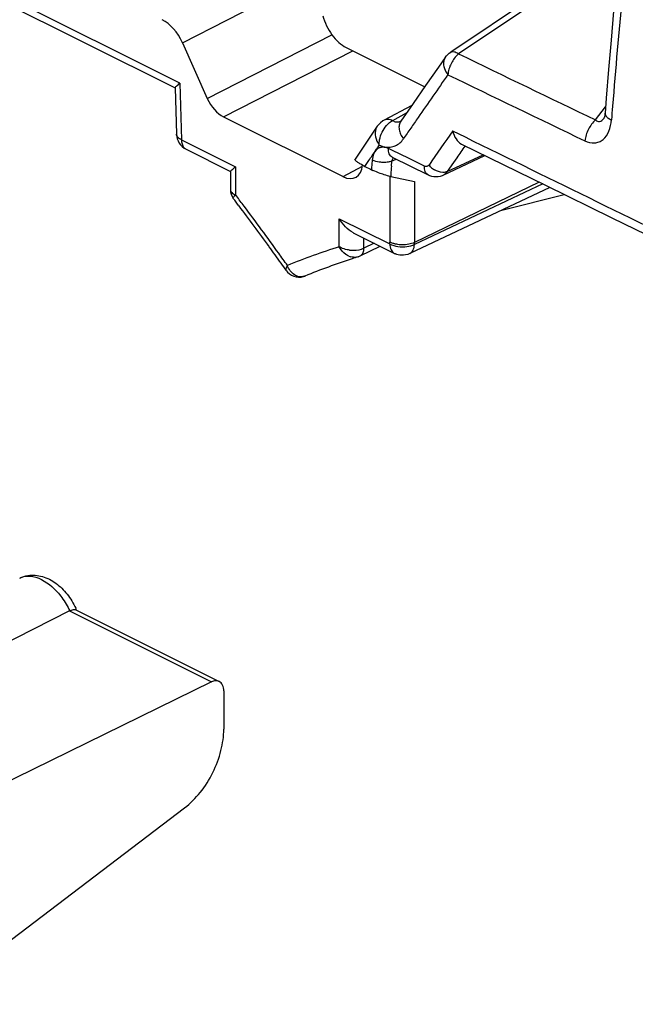
# Model space of a CAD drawing. Units: millimetres. Extents: x -31 to 32.8, y -43.8 to 42.9.
# Drawn here: x -6.3 to 2.5, y 5.5 to 19.6 of the extents above; entities that cross this region are included whole.
import ezdxf

# ---------------------------------------------------------------- set-up
doc = ezdxf.new("R2010")
doc.units = ezdxf.units.MM
doc.header["$LTSCALE"] = 16.335
doc.layers.get('0').update_dxf_attribs({"linetype": 'CONTINUOUS'})

msp = doc.modelspace()

# ---------------------------------------------------------------- linework, layer by layer
at = {"color": 250, "linetype": 'CONTINUOUS'}
for p, q in [((-4.002, 18.662), (-8.883, 21.103)), ((2.204, 20.571), (-0.018, 19.081)), ((-3.965, 19.24), (-2.197, 20.146)), ((-3.611, 18.442), (-1.83, 19.354)), ((-3.379, 18.179), (-1.532, 19.125)), ((-4.002, 18.662), (-3.979, 17.851)), ((1.941, 18.135), (2.083, 18.322)), ((-4.052, 17.932), (-4.052, 17.933)), ((-0.103, 17.979), (0.074, 17.892)), ((-3.979, 17.851), (-3.207, 17.465)), ((-0.962, 17.698), (-1.019, 17.726)), ((-0.734, 17.587), (-0.962, 17.698)), ((-0.182, 17.396), (0.333, 17.637)), ((-3.207, 17.465), (-3.207, 17.064)), ((-1.67, 17.325), (-1.392, 17.475)), ((-1.359, 17.471), (-1.313, 17.539)), ((-1.253, 17.561), (-1.261, 17.446)), ((-0.975, 17.546), (-0.98, 17.473)), ((-0.975, 17.546), (-0.912, 17.574)), ((-0.678, 17.559), (-0.734, 17.587)), ((-0.507, 17.475), (-0.678, 17.559)), ((-0.09, 17.529), (-0.182, 17.396)), ((-0.045, 17.594), (-0.09, 17.529)), ((-1.261, 17.446), (-1.262, 17.423)), ((-1, 17.326), (-1, 16.388)), ((-0.987, 17.363), (-0.989, 17.326)), ((1.184, 17.22), (-0.65, 16.353)), ((-0.649, 17.254), (-0.649, 16.383)), ((-3.195, 17.048), (-3.207, 17.064)), ((-1.724, 16.322), (-1.724, 16.723)), ((-1.724, 16.723), (-1.001, 16.362)), ((-1.372, 16.299), (-1.372, 16.445)), ((-1.223, 16.371), (-1.372, 16.299)), ((-1.001, 16.362), (-1, 16.388)), ((-0.65, 16.353), (-0.649, 16.383)), ((-5.579, 11.112), (-3.55, 10.097))]:
    msp.add_line(p, q, dxfattribs=at)
at = {"color": 7, "linetype": 'CONTINUOUS'}
for p, q in [((-4.068, 18.592), (-8.688, 20.902)), ((2.053, 20.571), (-0.13, 19.106)), ((-3.965, 19.24), (-3.611, 18.442)), ((-1.624, 19.171), (-0.503, 18.61)), ((-0.208, 19.03), (-0.307, 18.89)), ((-0.307, 18.89), (-0.489, 18.63)), ((-4.071, 18.596), (-4.052, 17.933)), ((-0.489, 18.63), (-0.669, 18.371)), ((-0.689, 18.341), (-1.081, 18.133)), ((-0.669, 18.371), (-0.845, 18.116)), ((-3.379, 18.179), (-1.67, 17.325)), ((-0.767, 18.23), (-0.964, 18.125)), ((-1.181, 18.044), (-1.499, 17.575)), ((-1.166, 18.063), (-1.181, 18.044)), ((2.057, 18.155), (2.058, 18.155)), ((2.058, 18.156), (2.058, 18.155)), ((0.023, 17.79), (1.223, 17.201)), ((-3.914, 17.716), (-3.277, 17.397)), ((-0.237, 17.347), (0.357, 17.626)), ((-1.359, 17.471), (-1.278, 17.431)), ((-0.968, 17.602), (-0.455, 17.351)), ((-3.28, 17.4), (-3.28, 17.136)), ((-1.278, 17.431), (-1.262, 17.423)), ((-0.989, 17.326), (-0.649, 17.254)), ((-0.455, 17.351), (-0.435, 17.342)), ((1.135, 17.244), (-0.649, 16.383)), ((1.223, 17.201), (2.175, 16.735)), ((1.285, 17.17), (-0.717, 16.224)), ((0.601, 16.847), (1.491, 17.069)), ((-3.256, 17.04), (-3.239, 17.014)), ((2.175, 16.735), (3.131, 16.267)), ((-1.524, 16.521), (-0.936, 16.227)), ((-1.424, 16.19), (-1.139, 16.329)), ((-1.455, 16.178), (-1.455, 16.178)), ((-2.479, 15.979), (-2.479, 15.979)), ((-2.236, 15.895), (-2.214, 15.903)), ((-5.49, 11.129), (-3.44, 10.104)), ((-5.579, 11.112), (-11.338, 8.205)), ((-3.55, 10.097), (-11.153, 6.377)), ((-3.375, 9.969), (-3.375, 9.423)), ((-10.033, 3.66), (-3.935, 8.296))]:
    msp.add_line(p, q, dxfattribs=at)
for points in [[(2.373, 21.378), (2.327, 20.954), (2.282, 20.532), (2.24, 20.112), (2.199, 19.693), (2.161, 19.275), (2.126, 18.859), (2.092, 18.445), (2.076, 18.231)], [(2.066, 18.175), (2.064, 18.169), (2.06, 18.16), (2.058, 18.156)], [(2.076, 18.231), (2.075, 18.226), (2.072, 18.202), (2.068, 18.183), (2.066, 18.175)], [(-1.082, 18.132), (-1.101, 18.121), (-1.136, 18.095), (-1.166, 18.063)], [(-0.435, 17.342), (-0.404, 17.332), (-0.372, 17.326), (-0.34, 17.324)], [(-0.34, 17.324), (-0.308, 17.326), (-0.277, 17.332), (-0.247, 17.343), (-0.237, 17.347)], [(-3.28, 17.136), (-3.278, 17.106), (-3.27, 17.072), (-3.256, 17.04)], [(-1.455, 16.178), (-1.435, 16.185), (-1.424, 16.19)], [(-2.479, 15.979), (-2.462, 15.958), (-2.436, 15.934)], [(-2.436, 15.934), (-2.407, 15.914), (-2.374, 15.899), (-2.341, 15.89)], [(-2.341, 15.89), (-2.306, 15.886), (-2.271, 15.888), (-2.236, 15.895)]]:
    msp.add_lwpolyline(points, dxfattribs=at)
at = {"color": 250, "linetype": 'CONTINUOUS'}
for centre, radius, start, end in [((88.347, 11.566), 86.429, 173.37852, 175.51079), ((268.592, 572.965), 615.58, 244.128619, 244.331071), ((0.31, 18.725), 0.485, 145.735, 155.0065), ((76.683, -35.035), 93.824, 144.99757, 145.45423), ((0.22, 18.746), 0.393, 169.1327, 174.52), ((270.741, 577.285), 620.74, 244.123364, 244.324211), ((84.848, 11.852), 82.919, 175.51881, 175.65317), ((74.716, -33.679), 91.435, 145.45501, 145.5698), ((-0.846, 17.904), 0.251, 118.1723, 121.7367), ((-0.886, 18.274), 0.169, 242.3897, 247.191), ((73.8, -33.052), 90.326, 145.56979, 145.68773), ((69.363, -30.457), 84.685, 145.11274, 145.51538), ((519.297, 1074.008), 1176.849, 243.819672, 244.024375), ((-3.737, 17.851), 0.242, 179.9263, 186.4354), ((69.583, -30.754), 84.768, 145.08434, 145.22536), ((-3.872, 17.801), 0.0945, 233.9854, 243.4591), ((52.054, 13.849), 53.157, 176.0911, 176.2101), ((-0.213, 17.674), 0.294, 225.4855, 239.2208), ((-37.391, -8.816), 42.876, 36.8561, 37.1016), ((-37.675, -9.029), 43.231, 35.7487, 36.8555), ((-38.061, -9.308), 43.707, 35.4705, 35.7508), ((1.58, 6.024), 10.815, 107.7866, 111.9646), ((-1.518, 16.713), 0.444, 262.1392, 265.3262), ((-1.571, 16.299), 0.199, 354.5069, 359.8315), ((-1.498, 16.39), 0.221, 245.9571, 254.1097), ((-2.273, 16.044), 0.152, 286.8565, 292.0981)]:
    msp.add_arc(centre, radius, start, end, dxfattribs=at)
at = {"color": 7, "linetype": 'CONTINUOUS'}
for centre, radius, start, end in [((-3.802, 17.94), 0.25, 181.5911, 243.4995), ((-0.788, 18.619), 1.282, 242.0454, 243.5888), ((-0.895, 18.164), 0.827, 243.6021, 245.0582), ((-37.169, -8.694), 42.569, 36.9686, 37.1505), ((-37.455, -8.908), 42.927, 35.999, 36.9675), ((-37.781, -9.146), 43.33, 35.6149, 35.9999), ((-0.824, 16.449), 0.249, 243.4233, 247.2997), ((-37.91, -9.238), 43.489, 35.4409, 35.6151), ((1.749, 6.133), 10.543, 108.1839, 112.0886), ((1.78, 6.043), 10.638, 107.7035, 108.188), ((-6.409, 10.729), 1.009, 23.4971, 24.6836)]:
    msp.add_arc(centre, radius, start, end, dxfattribs=at)
for centre, major_axis, ratio, start_param, end_param in [((-4.255, 19.136), (-0.224, 0.447), 0.612454, -1.644416, -0.684644), ((-3.379, 18.525), (-0.179, 0.358), 0.612454, 1.497176, 2.456949), ((-1.671, 17.671), (-0.179, 0.358), 0.61219, -3.826227, -2.381391)]:
    msp.add_ellipse(centre, major_axis=major_axis, ratio=ratio, start_param=start_param, end_param=end_param, dxfattribs=at)
for points, knots in [([(-1.958, 19.626), (-1.945, 19.577), (-1.91, 19.481), (-1.834, 19.352), (-1.739, 19.244), (-1.663, 19.19), (-1.624, 19.171)], [0, 0, 0, 0, 0.261632, 0.525137, 0.775348, 1, 1, 1, 1]), ([(-4.071, 18.595), (-4.071, 18.599), (-4.064, 18.608), (-4.05, 18.622), (-4.028, 18.641), (-4.011, 18.655), (-4.002, 18.662)], [0, 0, 0, 0, 0.114053, 0.326054, 0.624921, 1, 1, 1, 1]), ([(-0.103, 17.979), (-0.093, 17.939), (-0.064, 17.865), (-0.009, 17.805), (0.023, 17.79)], [0, 0, 0, 0, 0.540861, 1, 1, 1, 1]), ([(-3.28, 17.4), (-3.28, 17.404), (-3.272, 17.412), (-3.258, 17.426), (-3.234, 17.444), (-3.217, 17.458), (-3.207, 17.465)], [0, 0, 0, 0, 0.108083, 0.320034, 0.621382, 1, 1, 1, 1]), ([(-1.389, 17.487), (-1.407, 17.496), (-1.437, 17.513), (-1.47, 17.535), (-1.488, 17.551), (-1.497, 17.561), (-1.501, 17.571), (-1.499, 17.575)], [0, 0, 0, 0, 0.413532, 0.714904, 0.823674, 0.905485, 1, 1, 1, 1]), ([(-1.103, 17.358), (-1.115, 17.362), (-1.162, 17.379), (-1.209, 17.398), (-1.243, 17.414)], [0, 0, 0, 0, 0.252858, 1, 1, 1, 1]), ([(-0.989, 17.326), (-0.997, 17.327), (-1.036, 17.337), (-1.073, 17.348), (-1.103, 17.358)], [0, 0, 0, 0, 0.209664, 1, 1, 1, 1]), ([(-1.522, 16.52), (-1.564, 16.541), (-1.641, 16.603), (-1.699, 16.681), (-1.724, 16.723)], [0, 0, 0, 0, 0.493376, 1, 1, 1, 1]), ([(-0.92, 16.36), (-0.925, 16.361), (-0.944, 16.366), (-0.962, 16.372), (-0.976, 16.377)], [0, 0, 0, 0, 0.259285, 1, 1, 1, 1]), ([(-0.826, 16.349), (-0.834, 16.349), (-0.865, 16.35), (-0.897, 16.355), (-0.92, 16.36)], [0, 0, 0, 0, 0.254448, 1, 1, 1, 1]), ([(-0.649, 16.382), (-0.675, 16.369), (-0.734, 16.354), (-0.794, 16.348), (-0.826, 16.349)], [0, 0, 0, 0, 0.470769, 1, 1, 1, 1]), ([(-6.175, 11.619), (-6.107, 11.63), (-5.962, 11.617), (-5.767, 11.515), (-5.605, 11.355), (-5.525, 11.222), (-5.492, 11.151)], [0, 0, 0, 0, 0.235054, 0.477859, 0.733759, 1, 1, 1, 1]), ([(-5.579, 11.112), (-5.562, 11.12), (-5.533, 11.132), (-5.5, 11.134), (-5.489, 11.128)], [0, 0, 0, 0, 0.61261, 1, 1, 1, 1]), ([(-3.44, 10.104), (-3.456, 10.112), (-3.495, 10.118), (-3.532, 10.106), (-3.55, 10.097)], [0, 0, 0, 0, 0.464576, 1, 1, 1, 1]), ([(-3.375, 9.969), (-3.375, 9.997), (-3.382, 10.05), (-3.419, 10.093), (-3.44, 10.104)], [0, 0, 0, 0, 0.551598, 1, 1, 1, 1]), ([(-3.935, 8.296), (-3.852, 8.359), (-3.698, 8.515), (-3.522, 8.794), (-3.406, 9.103), (-3.375, 9.319), (-3.375, 9.423)], [0, 0, 0, 0, 0.241339, 0.500416, 0.759271, 1, 1, 1, 1])]:
    msp.add_open_spline(points, degree=3, knots=knots, dxfattribs=at)
at = {"color": 250, "linetype": 'CONTINUOUS'}
for points in [[(-0.208, 19.03), (-0.218, 19.016), (-0.225, 19), (-0.229, 18.984)], [(-0.039, 19.094), (-0.032, 19.09), (-0.025, 19.086), (-0.018, 19.081)], [(-1.181, 18.044), (-1.188, 18.032), (-1.195, 18.02), (-1.199, 18.007)], [(2.138, 18.152), (2.148, 18.146), (2.158, 18.141), (2.168, 18.137)], [(-1.036, 17.733), (-1.048, 17.738), (-1.06, 17.744), (-1.073, 17.746)], [(-1.313, 17.539), (-1.281, 17.587), (-1.248, 17.633), (-1.216, 17.681)], [(-1.019, 17.726), (-1.025, 17.729), (-1.03, 17.731), (-1.036, 17.733)], [(-1.226, 17.55), (-1.235, 17.553), (-1.244, 17.557), (-1.253, 17.561)], [(-0.975, 17.546), (-0.983, 17.542), (-0.992, 17.54), (-1.001, 17.537)], [(-0.419, 17.464), (-0.427, 17.473), (-0.434, 17.481), (-0.441, 17.49)], [(-0.182, 17.396), (-0.191, 17.392), (-0.199, 17.39), (-0.208, 17.388)], [(-1.001, 16.362), (-0.993, 16.358), (-0.985, 16.354), (-0.976, 16.35)], [(-0.674, 16.343), (-0.666, 16.346), (-0.658, 16.349), (-0.65, 16.353)], [(-1.698, 16.308), (-1.707, 16.312), (-1.715, 16.317), (-1.724, 16.322)]]:
    msp.add_open_spline(points, degree=3, dxfattribs=at)
at = {"color": 7, "linetype": 'CONTINUOUS'}
for points in [[(-0.208, 19.03), (-0.187, 19.06), (-0.16, 19.086), (-0.13, 19.106)], [(-0.976, 16.377), (-0.984, 16.38), (-0.992, 16.384), (-1, 16.388)], [(-0.838, 16.201), (-0.866, 16.202), (-0.894, 16.209), (-0.92, 16.22)], [(-0.717, 16.224), (-0.754, 16.207), (-0.797, 16.199), (-0.838, 16.201)], [(-6.293, 11.583), (-6.256, 11.601), (-6.216, 11.613), (-6.175, 11.619)]]:
    msp.add_open_spline(points, degree=3, dxfattribs=at)
at = {"color": 250, "linetype": 'CONTINUOUS'}
for points, knots in [([(-0.13, 19.106), (-0.127, 19.109), (-0.111, 19.116), (-0.092, 19.115), (-0.078, 19.111)], [0, 0, 0, 0, 0.222746, 1, 1, 1, 1]), ([(-0.018, 19.081), (-0.025, 19.075), (-0.052, 19.05), (-0.076, 19.022), (-0.091, 18.998)], [0, 0, 0, 0, 0.238785, 1, 1, 1, 1]), ([(-0.078, 19.111), (-0.075, 19.11), (-0.062, 19.106), (-0.049, 19.1), (-0.039, 19.094)], [0, 0, 0, 0, 0.22777, 1, 1, 1, 1]), ([(-0.229, 18.984), (-0.231, 18.977), (-0.236, 18.95), (-0.233, 18.922), (-0.229, 18.901)], [0, 0, 0, 0, 0.237466, 1, 1, 1, 1]), ([(-0.229, 18.901), (-0.227, 18.891), (-0.214, 18.849), (-0.192, 18.81), (-0.171, 18.784)], [0, 0, 0, 0, 0.233843, 1, 1, 1, 1]), ([(-0.13, 18.93), (-0.134, 18.921), (-0.15, 18.886), (-0.161, 18.848), (-0.166, 18.82)], [0, 0, 0, 0, 0.254402, 1, 1, 1, 1]), ([(2.076, 18.231), (2.075, 18.224), (2.078, 18.205), (2.101, 18.176), (2.124, 18.16), (2.138, 18.152)], [0, 0, 0, 0, 0.194157, 0.5423, 1, 1, 1, 1]), ([(-1.153, 17.776), (-1.154, 17.801), (-1.145, 17.902), (-1.099, 17.999), (-1.048, 18.056)], [0, 0, 0, 0, 0.247426, 1, 1, 1, 1]), ([(-0.964, 18.124), (-0.983, 18.135), (-1.022, 18.149), (-1.065, 18.142), (-1.081, 18.133)], [0, 0, 0, 0, 0.542927, 1, 1, 1, 1]), ([(-1.048, 18.056), (-1.043, 18.062), (-1.021, 18.085), (-0.997, 18.105), (-0.977, 18.117)], [0, 0, 0, 0, 0.262488, 1, 1, 1, 1]), ([(-0.951, 18.119), (-0.934, 18.111), (-0.899, 18.103), (-0.863, 18.11), (-0.847, 18.117)], [0, 0, 0, 0, 0.511265, 1, 1, 1, 1]), ([(-0.845, 18.116), (-0.856, 18.1), (-0.872, 18.061), (-0.871, 17.995), (-0.849, 17.928), (-0.822, 17.885), (-0.806, 17.865)], [0, 0, 0, 0, 0.216528, 0.450536, 0.712707, 1, 1, 1, 1]), ([(1.788, 17.837), (1.831, 17.817), (1.902, 17.799), (1.992, 17.819), (2.072, 17.868), (2.143, 17.978), (2.163, 18.081), (2.168, 18.137)], [0, 0, 0, 0, 0.24149, 0.353953, 0.467297, 0.713936, 1, 1, 1, 1]), ([(1.941, 18.135), (1.898, 18.099), (1.829, 18.005), (1.793, 17.894), (1.788, 17.837)], [0, 0, 0, 0, 0.496088, 1, 1, 1, 1]), ([(1.941, 18.135), (1.948, 18.127), (1.965, 18.114), (2.013, 18.108), (2.042, 18.136), (2.057, 18.155)], [0, 0, 0, 0, 0.234931, 0.458864, 1, 1, 1, 1]), ([(-3.979, 17.851), (-3.999, 17.86), (-4.032, 17.88), (-4.052, 17.916), (-4.052, 17.932)], [0, 0, 0, 0, 0.571936, 1, 1, 1, 1]), ([(-1.199, 18.007), (-1.212, 17.972), (-1.213, 17.887), (-1.177, 17.812), (-1.153, 17.776)], [0, 0, 0, 0, 0.461597, 1, 1, 1, 1]), ([(-3.978, 17.824), (-3.975, 17.803), (-3.966, 17.766), (-3.942, 17.734), (-3.927, 17.724)], [0, 0, 0, 0, 0.539078, 1, 1, 1, 1]), ([(-1.216, 17.681), (-1.205, 17.697), (-1.185, 17.729), (-1.163, 17.76), (-1.153, 17.776)], [0, 0, 0, 0, 0.501648, 1, 1, 1, 1]), ([(-1.073, 17.746), (-1.08, 17.747), (-1.094, 17.747), (-1.114, 17.745), (-1.134, 17.742), (-1.173, 17.728), (-1.2, 17.704), (-1.216, 17.681)], [0, 0, 0, 0, 0.127706, 0.253286, 0.376816, 0.499181, 1, 1, 1, 1]), ([(-1.153, 17.776), (-1.14, 17.77), (-1.112, 17.762), (-1.087, 17.748), (-1.073, 17.746)], [0, 0, 0, 0, 0.501141, 1, 1, 1, 1]), ([(-1.073, 17.746), (-1.048, 17.741), (-0.996, 17.747), (-0.921, 17.761), (-0.856, 17.804), (-0.821, 17.843), (-0.806, 17.865)], [0, 0, 0, 0, 0.251353, 0.495244, 0.741102, 1, 1, 1, 1]), ([(-1.216, 17.681), (-1.221, 17.673), (-1.241, 17.636), (-1.251, 17.594), (-1.253, 17.561)], [0, 0, 0, 0, 0.231495, 1, 1, 1, 1]), ([(-0.968, 17.602), (-0.986, 17.611), (-1.018, 17.652), (-1.021, 17.7), (-1.019, 17.726)], [0, 0, 0, 0, 0.440572, 1, 1, 1, 1]), ([(-1.097, 17.528), (-1.108, 17.528), (-1.152, 17.53), (-1.196, 17.539), (-1.226, 17.55)], [0, 0, 0, 0, 0.258924, 1, 1, 1, 1]), ([(-1.001, 17.537), (-1.008, 17.536), (-1.04, 17.529), (-1.072, 17.527), (-1.097, 17.528)], [0, 0, 0, 0, 0.234164, 1, 1, 1, 1]), ([(-0.951, 17.594), (-0.954, 17.591), (-0.966, 17.577), (-0.972, 17.559), (-0.975, 17.546)], [0, 0, 0, 0, 0.235927, 1, 1, 1, 1]), ([(-0.455, 17.351), (-0.474, 17.36), (-0.506, 17.401), (-0.509, 17.449), (-0.507, 17.475)], [0, 0, 0, 0, 0.440432, 1, 1, 1, 1]), ([(-0.441, 17.49), (-0.448, 17.48), (-0.47, 17.464), (-0.496, 17.47), (-0.507, 17.475)], [0, 0, 0, 0, 0.485087, 1, 1, 1, 1]), ([(-0.208, 17.388), (-0.22, 17.386), (-0.274, 17.382), (-0.327, 17.401), (-0.363, 17.422)], [0, 0, 0, 0, 0.228117, 1, 1, 1, 1]), ([(-0.182, 17.396), (-0.186, 17.391), (-0.2, 17.371), (-0.22, 17.355), (-0.236, 17.347)], [0, 0, 0, 0, 0.262173, 1, 1, 1, 1]), ([(-3.28, 17.136), (-3.28, 17.121), (-3.26, 17.086), (-3.226, 17.071), (-3.207, 17.064)], [0, 0, 0, 0, 0.41579, 1, 1, 1, 1]), ([(-3.239, 17.014), (-3.243, 17.019), (-3.229, 17.042), (-3.217, 17.054), (-3.207, 17.064)], [0, 0, 0, 0, 0.304334, 1, 1, 1, 1]), ([(-1.001, 16.362), (-1.001, 16.333), (-0.993, 16.28), (-0.956, 16.237), (-0.936, 16.227)], [0, 0, 0, 0, 0.551596, 1, 1, 1, 1]), ([(-0.976, 16.35), (-0.965, 16.346), (-0.917, 16.328), (-0.865, 16.321), (-0.825, 16.32)], [0, 0, 0, 0, 0.2344, 1, 1, 1, 1]), ([(-0.825, 16.32), (-0.812, 16.32), (-0.761, 16.321), (-0.71, 16.33), (-0.674, 16.343)], [0, 0, 0, 0, 0.262765, 1, 1, 1, 1]), ([(-0.717, 16.224), (-0.697, 16.234), (-0.66, 16.274), (-0.651, 16.325), (-0.65, 16.353)], [0, 0, 0, 0, 0.448676, 1, 1, 1, 1]), ([(-1.587, 16.188), (-1.602, 16.194), (-1.658, 16.226), (-1.701, 16.279), (-1.724, 16.322)], [0, 0, 0, 0, 0.240048, 1, 1, 1, 1]), ([(-1.579, 16.273), (-1.589, 16.274), (-1.63, 16.281), (-1.67, 16.294), (-1.698, 16.308)], [0, 0, 0, 0, 0.260302, 1, 1, 1, 1]), ([(-1.372, 16.299), (-1.384, 16.292), (-1.442, 16.27), (-1.506, 16.266), (-1.554, 16.27)], [0, 0, 0, 0, 0.226481, 1, 1, 1, 1]), ([(-1.424, 16.19), (-1.41, 16.197), (-1.383, 16.225), (-1.374, 16.261), (-1.373, 16.28)], [0, 0, 0, 0, 0.455436, 1, 1, 1, 1]), ([(-1.455, 16.178), (-1.463, 16.175), (-1.497, 16.167), (-1.533, 16.17), (-1.558, 16.177)], [0, 0, 0, 0, 0.24309, 1, 1, 1, 1]), ([(-2.479, 15.979), (-2.485, 15.988), (-2.485, 16.017), (-2.473, 16.04), (-2.465, 16.054)], [0, 0, 0, 0, 0.384583, 1, 1, 1, 1]), ([(-2.228, 15.898), (-2.251, 15.891), (-2.301, 15.888), (-2.371, 15.919), (-2.429, 15.977), (-2.456, 16.027), (-2.465, 16.054)], [0, 0, 0, 0, 0.224544, 0.461522, 0.720706, 1, 1, 1, 1]), ([(-6.293, 11.583), (-6.282, 11.588), (-6.236, 11.607), (-6.185, 11.612), (-6.147, 11.609)], [0, 0, 0, 0, 0.243641, 1, 1, 1, 1]), ([(-6.147, 11.609), (-6.032, 11.601), (-5.856, 11.499), (-5.684, 11.306), (-5.609, 11.18), (-5.577, 11.112)], [0, 0, 0, 0, 0.443609, 0.714346, 1, 1, 1, 1])]:
    msp.add_open_spline(points, degree=3, knots=knots, dxfattribs=at)

doc.saveas('drawing.dxf')
